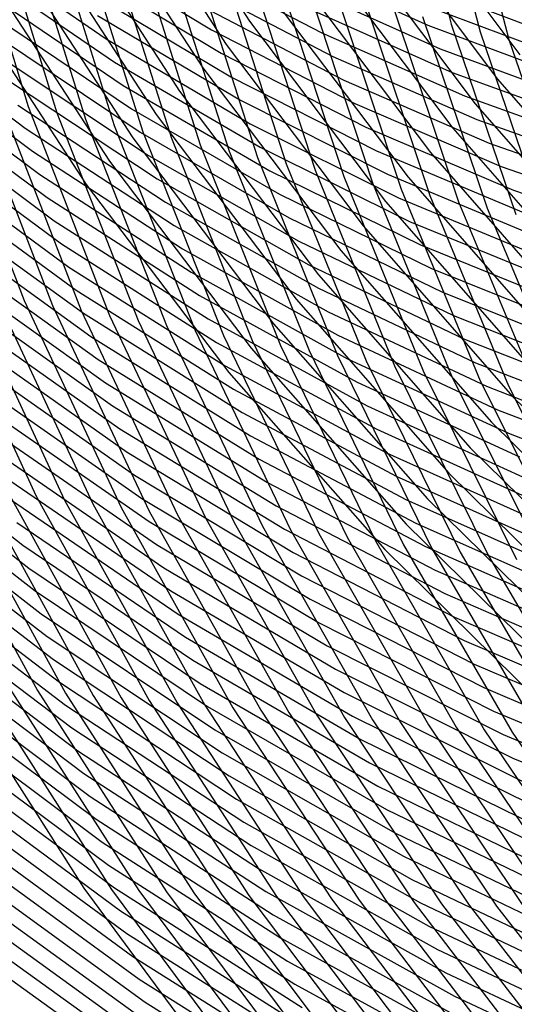
# Model space of a CAD drawing. Units: inches. Extents: x -1 to 1, y -1 to 1.
# Drawn here: x -0.61 to -0.49, y -0.57 to -0.33 of the extents above; entities that cross this region are included whole.
import ezdxf

# ---------------------------------------------------------------- set-up
doc = ezdxf.new("R2010")
doc.units = ezdxf.units.IN
doc.header["$MEASUREMENT"] = 0
for name, color, linetype, true_color in [('layer121', 7, 'Continuous', 0x1e55ad), ('layer122', 7, 'Continuous', 0x1e50ad), ('layer123', 7, 'Continuous', 0x1e4bad), ('layer124', 7, 'Continuous', 0x1e47ad), ('layer125', 7, 'Continuous', 0x1e42ad), ('layer126', 7, 'Continuous', 0x1e3fad), ('layer127', 7, 'Continuous', 0x1e3bad), ('layer128', 7, 'Continuous', 0x1e36ad), ('layer129', 7, 'Continuous', 0x1e31ad), ('layer130', 7, 'Continuous', 0x1e2cad), ('layer131', 7, 'Continuous', 0x1e2aad), ('layer132', 7, 'Continuous', 0x1e25ad), ('layer133', 7, 'Continuous', 0x1e20ad), ('layer134', 7, 'Continuous', 0x201ead), ('layer135', 7, 'Continuous', 0x251ead), ('layer136', 7, 'Continuous', 0x281ead), ('layer137', 7, 'Continuous', 0x2c1ead), ('layer138', 7, 'Continuous', 0x311ead), ('layer139', 7, 'Continuous', 0x361ead), ('layer140', 7, 'Continuous', 0x3b1ead), ('layer141', 7, 'Continuous', 0x3d1ead), ('layer142', 7, 'Continuous', 0x421ead), ('layer143', 7, 'Continuous', 0x471ead), ('layer144', 7, 'Continuous', 0x4b1ead), ('layer145', 7, 'Continuous', 0x501ead), ('layer146', 7, 'Continuous', 0x521ead), ('layer147', 7, 'Continuous', 0x571ead), ('layer148', 7, 'Continuous', 0x5c1ead), ('layer149', 7, 'Continuous', 0x611ead), ('layer150', 7, 'Continuous', 0x651ead), ('layer151', 7, 'Continuous', 0x681ead), ('layer152', 7, 'Continuous', 0x6d1ead), ('layer153', 7, 'Continuous', 0x711ead), ('layer154', 7, 'Continuous', 0x761ead), ('layer155', 7, 'Continuous', 0x7b1ead), ('layer156', 7, 'Continuous', 0x7d1ead), ('layer157', 7, 'Continuous', 0x821ead), ('layer158', 7, 'Continuous', 0x871ead), ('layer159', 7, 'Continuous', 0x8c1ead), ('layer160', 7, 'Continuous', 0x901ead), ('layer161', 7, 'Continuous', 0x931ead), ('layer162', 7, 'Continuous', 0x971ead), ('layer163', 7, 'Continuous', 0x9c1ead), ('layer164', 7, 'Continuous', 0xa11ead), ('layer165', 7, 'Continuous', 0xa61ead), ('layer166', 7, 'Continuous', 0xa81ead), ('layer167', 7, 'Continuous', 0xad1ead), ('layer168', 7, 'Continuous', 0xad1ea8), ('layer169', 7, 'Continuous', 0xad1ea3), ('layer170', 7, 'Continuous', 0xad1e9f), ('layer171', 7, 'Continuous', 0xad1e9c), ('layer172', 7, 'Continuous', 0xad1e97), ('layer173', 7, 'Continuous', 0xad1e93), ('layer174', 7, 'Continuous', 0xad1e8e), ('layer175', 7, 'Continuous', 0xad1e89), ('layer176', 7, 'Continuous', 0xad1e87), ('layer177', 7, 'Continuous', 0xad1e82), ('layer178', 7, 'Continuous', 0xad1e7d), ('layer179', 7, 'Continuous', 0xad1e79), ('layer180', 7, 'Continuous', 0xad1e74), ('layer181', 7, 'Continuous', 0xad1e71), ('layer182', 7, 'Continuous', 0xad1e6d), ('layer183', 7, 'Continuous', 0xad1e68), ('layer184', 7, 'Continuous', 0xad1e63), ('layer185', 7, 'Continuous', 0xad1e5e), ('layer186', 7, 'Continuous', 0xad1e5c), ('layer187', 7, 'Continuous', 0xad1e57), ('layer188', 7, 'Continuous', 0xad1e52), ('layer189', 7, 'Continuous', 0xad1e4e), ('layer190', 7, 'Continuous', 0xad1e49), ('layer191', 7, 'Continuous', 0xad1e47), ('layer192', 7, 'Continuous', 0xad1e42), ('layer193', 7, 'Continuous', 0xad1e3d), ('layer194', 7, 'Continuous', 0xad1e38), ('layer195', 7, 'Continuous', 0xad1e34), ('layer196', 7, 'Continuous', 0xad1e31), ('layer197', 7, 'Continuous', 0xad1e2c), ('layer198', 7, 'Continuous', 0xad1e28), ('layer199', 7, 'Continuous', 0xad1e23), ('layer200', 7, 'Continuous', 0xad1e1e), ('layer7', 7, 'Continuous', 0xad951e)]:
    doc.layers.add(name, color=color, linetype=linetype, true_color=true_color)

msp = doc.modelspace()

# ---------------------------------------------------------------- linework, layer by layer
at = {"layer": 'layer121'}
msp.add_line((-0.518, -0.32332), (-0.48477, -0.33593), dxfattribs=at)
at = {"layer": 'layer122'}
msp.add_line((-0.51507, -0.32895), (-0.48153, -0.34154), dxfattribs=at)
at = {"layer": 'layer123'}
for p, q in [((-0.5454, -0.31949), (-0.51214, -0.33458)), ((-0.51214, -0.33458), (-0.47829, -0.34714))]:
    msp.add_line(p, q, dxfattribs=at)
at = {"layer": 'layer124'}
for p, q in [((-0.54277, -0.32513), (-0.50921, -0.34021)), ((-0.50921, -0.34021), (-0.47506, -0.35275))]:
    msp.add_line(p, q, dxfattribs=at)
at = {"layer": 'layer125'}
for p, q in [((-0.54014, -0.33076), (-0.50628, -0.34584)), ((-0.50628, -0.34584), (-0.47182, -0.35835))]:
    msp.add_line(p, q, dxfattribs=at)
at = {"layer": 'layer126'}
for p, q in [((-0.57091, -0.31879), (-0.53751, -0.3364)), ((-0.53751, -0.3364), (-0.50335, -0.35147)), ((-0.50335, -0.35147), (-0.46859, -0.36396))]:
    msp.add_line(p, q, dxfattribs=at)
at = {"layer": 'layer127'}
for p, q in [((-0.56858, -0.32441), (-0.53489, -0.34203)), ((-0.53489, -0.34203), (-0.50041, -0.3571)), ((-0.50041, -0.3571), (-0.46535, -0.36956))]:
    msp.add_line(p, q, dxfattribs=at)
at = {"layer": 'layer128'}
for p, q in [((-0.56626, -0.33003), (-0.53226, -0.34766)), ((-0.53226, -0.34766), (-0.49748, -0.36273)), ((-0.49748, -0.36273), (-0.46211, -0.37517))]:
    msp.add_line(p, q, dxfattribs=at)
at = {"layer": 'layer129'}
for p, q in [((-0.59726, -0.31545), (-0.56393, -0.33565)), ((-0.56393, -0.33565), (-0.52963, -0.3533)), ((-0.52963, -0.3533), (-0.49455, -0.36836)), ((-0.49455, -0.36836), (-0.45888, -0.38077))]:
    msp.add_line(p, q, dxfattribs=at)
at = {"layer": 'layer130'}
for p, q in [((-0.59523, -0.32104), (-0.5616, -0.34127)), ((-0.5616, -0.34127), (-0.527, -0.35893)), ((-0.527, -0.35893), (-0.49162, -0.37398)), ((-0.49162, -0.37398), (-0.45564, -0.38638))]:
    msp.add_line(p, q, dxfattribs=at)
at = {"layer": 'layer131'}
for p, q in [((-0.59319, -0.32662), (-0.55927, -0.34689)), ((-0.55927, -0.34689), (-0.52438, -0.36457)), ((-0.52438, -0.36457), (-0.48869, -0.37961))]:
    msp.add_line(p, q, dxfattribs=at)
at = {"layer": 'layer132'}
for p, q in [((-0.59116, -0.33221), (-0.55694, -0.35251)), ((-0.55694, -0.35251), (-0.52175, -0.3702)), ((-0.52175, -0.3702), (-0.48576, -0.38524))]:
    msp.add_line(p, q, dxfattribs=at)
at = {"layer": 'layer133'}
for p, q in [((-0.62247, -0.31491), (-0.58913, -0.3378)), ((-0.58913, -0.3378), (-0.55462, -0.35813)), ((-0.55462, -0.35813), (-0.51912, -0.37584)), ((-0.51912, -0.37584), (-0.48283, -0.39087))]:
    msp.add_line(p, q, dxfattribs=at)
at = {"layer": 'layer134'}
for p, q in [((-0.62072, -0.32045), (-0.58709, -0.34338)), ((-0.58709, -0.34338), (-0.55229, -0.36375)), ((-0.55229, -0.36375), (-0.51649, -0.38147)), ((-0.51649, -0.38147), (-0.4799, -0.3965))]:
    msp.add_line(p, q, dxfattribs=at)
at = {"layer": 'layer135'}
for p, q in [((-0.61898, -0.32598), (-0.58506, -0.34897)), ((-0.58506, -0.34897), (-0.54996, -0.36937)), ((-0.54996, -0.36937), (-0.51387, -0.38711)), ((-0.51387, -0.38711), (-0.47697, -0.40213))]:
    msp.add_line(p, q, dxfattribs=at)
at = {"layer": 'layer136'}
for p, q in [((-0.61723, -0.33152), (-0.58303, -0.35456)), ((-0.58303, -0.35456), (-0.54763, -0.37499)), ((-0.54763, -0.37499), (-0.51124, -0.39274)), ((-0.51124, -0.39274), (-0.47404, -0.40776))]:
    msp.add_line(p, q, dxfattribs=at)
at = {"layer": 'layer137'}
for p, q in [((-0.61549, -0.33705), (-0.58099, -0.36014)), ((-0.58099, -0.36014), (-0.5453, -0.38061)), ((-0.5453, -0.38061), (-0.50861, -0.39838)), ((-0.50861, -0.39838), (-0.47111, -0.41339))]:
    msp.add_line(p, q, dxfattribs=at)
at = {"layer": 'layer138'}
for p, q in [((-0.61374, -0.34259), (-0.57896, -0.36573)), ((-0.57896, -0.36573), (-0.54298, -0.38623)), ((-0.54298, -0.38623), (-0.50598, -0.40401)), ((-0.50598, -0.40401), (-0.46818, -0.41902))]:
    msp.add_line(p, q, dxfattribs=at)
at = {"layer": 'layer139'}
for p, q in [((-0.612, -0.34812), (-0.57693, -0.37131)), ((-0.57693, -0.37131), (-0.54065, -0.39185)), ((-0.54065, -0.39185), (-0.50336, -0.40965)), ((-0.50336, -0.40965), (-0.46525, -0.42465))]:
    msp.add_line(p, q, dxfattribs=at)
at = {"layer": 'layer140'}
for p, q in [((-0.61025, -0.35365), (-0.57489, -0.3769)), ((-0.57489, -0.3769), (-0.53832, -0.39747)), ((-0.53832, -0.39747), (-0.50073, -0.41528)), ((-0.50073, -0.41528), (-0.46232, -0.43028))]:
    msp.add_line(p, q, dxfattribs=at)
at = {"layer": 'layer141'}
for p, q in [((-0.64275, -0.33328), (-0.60851, -0.35919)), ((-0.60851, -0.35919), (-0.57286, -0.38249)), ((-0.57286, -0.38249), (-0.53599, -0.40309)), ((-0.53599, -0.40309), (-0.4981, -0.42092)), ((-0.4981, -0.42092), (-0.45939, -0.43591))]:
    msp.add_line(p, q, dxfattribs=at)
at = {"layer": 'layer142'}
for p, q in [((-0.64129, -0.33874), (-0.60676, -0.36472)), ((-0.60676, -0.36472), (-0.57083, -0.38807)), ((-0.57083, -0.38807), (-0.53366, -0.40871)), ((-0.53366, -0.40871), (-0.49547, -0.42655)), ((-0.49547, -0.42655), (-0.45645, -0.44154))]:
    msp.add_line(p, q, dxfattribs=at)
at = {"layer": 'layer143'}
for p, q in [((-0.63982, -0.3442), (-0.60502, -0.37026)), ((-0.60502, -0.37026), (-0.56879, -0.39366)), ((-0.56879, -0.39366), (-0.53134, -0.41433)), ((-0.53134, -0.41433), (-0.49285, -0.43218)), ((-0.49285, -0.43218), (-0.45352, -0.44717))]:
    msp.add_line(p, q, dxfattribs=at)
at = {"layer": 'layer144'}
for p, q in [((-0.63836, -0.34967), (-0.60327, -0.37579)), ((-0.60327, -0.37579), (-0.56676, -0.39925)), ((-0.56676, -0.39925), (-0.52901, -0.41995)), ((-0.52901, -0.41995), (-0.49022, -0.43782))]:
    msp.add_line(p, q, dxfattribs=at)
at = {"layer": 'layer145'}
for p, q in [((-0.63689, -0.35513), (-0.60153, -0.38133)), ((-0.60153, -0.38133), (-0.56473, -0.40483)), ((-0.56473, -0.40483), (-0.52668, -0.42557)), ((-0.52668, -0.42557), (-0.48759, -0.44345))]:
    msp.add_line(p, q, dxfattribs=at)
at = {"layer": 'layer146'}
for p, q in [((-0.63543, -0.3606), (-0.59978, -0.38686)), ((-0.59978, -0.38686), (-0.56269, -0.41042)), ((-0.56269, -0.41042), (-0.52435, -0.43119)), ((-0.52435, -0.43119), (-0.48496, -0.44909))]:
    msp.add_line(p, q, dxfattribs=at)
at = {"layer": 'layer147'}
for p, q in [((-0.63397, -0.36606), (-0.59804, -0.3924)), ((-0.59804, -0.3924), (-0.56066, -0.41601)), ((-0.56066, -0.41601), (-0.52203, -0.43681)), ((-0.52203, -0.43681), (-0.48234, -0.45472))]:
    msp.add_line(p, q, dxfattribs=at)
at = {"layer": 'layer148'}
for p, q in [((-0.6325, -0.37152), (-0.59629, -0.39793)), ((-0.59629, -0.39793), (-0.55863, -0.42159)), ((-0.55863, -0.42159), (-0.5197, -0.44243)), ((-0.5197, -0.44243), (-0.47971, -0.46036))]:
    msp.add_line(p, q, dxfattribs=at)
at = {"layer": 'layer149'}
for p, q in [((-0.63104, -0.37699), (-0.59455, -0.40346)), ((-0.59455, -0.40346), (-0.55659, -0.42718)), ((-0.55659, -0.42718), (-0.51737, -0.44805)), ((-0.51737, -0.44805), (-0.47708, -0.46599))]:
    msp.add_line(p, q, dxfattribs=at)
at = {"layer": 'layer150'}
for p, q in [((-0.62957, -0.38245), (-0.5928, -0.409)), ((-0.5928, -0.409), (-0.55456, -0.43277)), ((-0.55456, -0.43277), (-0.51504, -0.45367)), ((-0.51504, -0.45367), (-0.47445, -0.47163))]:
    msp.add_line(p, q, dxfattribs=at)
at = {"layer": 'layer151'}
for p, q in [((-0.62811, -0.38792), (-0.59106, -0.41453)), ((-0.59106, -0.41453), (-0.55253, -0.43835)), ((-0.55253, -0.43835), (-0.51271, -0.45929)), ((-0.51271, -0.45929), (-0.47183, -0.47726))]:
    msp.add_line(p, q, dxfattribs=at)
at = {"layer": 'layer152'}
for p, q in [((-0.62664, -0.39338), (-0.58931, -0.42007)), ((-0.58931, -0.42007), (-0.55049, -0.44394)), ((-0.55049, -0.44394), (-0.51039, -0.46491)), ((-0.51039, -0.46491), (-0.4692, -0.4829))]:
    msp.add_line(p, q, dxfattribs=at)
at = {"layer": 'layer153'}
for p, q in [((-0.62518, -0.39884), (-0.58757, -0.4256)), ((-0.58757, -0.4256), (-0.54846, -0.44953)), ((-0.54846, -0.44953), (-0.50806, -0.47053)), ((-0.50806, -0.47053), (-0.46657, -0.48853))]:
    msp.add_line(p, q, dxfattribs=at)
at = {"layer": 'layer154'}
for p, q in [((-0.62372, -0.40431), (-0.58582, -0.43114)), ((-0.58582, -0.43114), (-0.54643, -0.45511)), ((-0.54643, -0.45511), (-0.50573, -0.47615)), ((-0.50573, -0.47615), (-0.46394, -0.49417))]:
    msp.add_line(p, q, dxfattribs=at)
at = {"layer": 'layer155'}
for p, q in [((-0.62225, -0.40977), (-0.58408, -0.43667)), ((-0.58408, -0.43667), (-0.54439, -0.4607)), ((-0.54439, -0.4607), (-0.5034, -0.48177)), ((-0.5034, -0.48177), (-0.46132, -0.4998))]:
    msp.add_line(p, q, dxfattribs=at)
at = {"layer": 'layer156'}
for p, q in [((-0.62079, -0.41524), (-0.58233, -0.4422)), ((-0.58233, -0.4422), (-0.54236, -0.46629)), ((-0.54236, -0.46629), (-0.50107, -0.48739)), ((-0.50107, -0.48739), (-0.45869, -0.50544))]:
    msp.add_line(p, q, dxfattribs=at)
at = {"layer": 'layer157'}
for p, q in [((-0.61932, -0.4207), (-0.58059, -0.44774)), ((-0.58059, -0.44774), (-0.54033, -0.47187)), ((-0.54033, -0.47187), (-0.49875, -0.49301)), ((-0.49875, -0.49301), (-0.45606, -0.51107))]:
    msp.add_line(p, q, dxfattribs=at)
at = {"layer": 'layer158'}
for p, q in [((-0.61786, -0.42617), (-0.57884, -0.45327)), ((-0.57884, -0.45327), (-0.53829, -0.47746)), ((-0.53829, -0.47746), (-0.49642, -0.49863)), ((-0.49642, -0.49863), (-0.45343, -0.5167))]:
    msp.add_line(p, q, dxfattribs=at)
at = {"layer": 'layer159'}
for p, q in [((-0.6164, -0.43163), (-0.5771, -0.45881)), ((-0.5771, -0.45881), (-0.53626, -0.48305)), ((-0.53626, -0.48305), (-0.49409, -0.50425)), ((-0.49409, -0.50425), (-0.45081, -0.52234))]:
    msp.add_line(p, q, dxfattribs=at)
at = {"layer": 'layer160'}
for p, q in [((-0.61493, -0.43709), (-0.57535, -0.46434)), ((-0.57535, -0.46434), (-0.53423, -0.48863)), ((-0.53423, -0.48863), (-0.49176, -0.50987)), ((-0.49176, -0.50987), (-0.44818, -0.52797))]:
    msp.add_line(p, q, dxfattribs=at)
at = {"layer": 'layer161'}
for p, q in [((-0.61347, -0.44256), (-0.57361, -0.46988)), ((-0.57361, -0.46988), (-0.53219, -0.49422)), ((-0.53219, -0.49422), (-0.48943, -0.51549))]:
    msp.add_line(p, q, dxfattribs=at)
at = {"layer": 'layer162'}
for p, q in [((-0.612, -0.44802), (-0.57186, -0.47541)), ((-0.57186, -0.47541), (-0.53016, -0.49981)), ((-0.53016, -0.49981), (-0.48711, -0.52111))]:
    msp.add_line(p, q, dxfattribs=at)
at = {"layer": 'layer163'}
for p, q in [((-0.61054, -0.45349), (-0.57012, -0.48095)), ((-0.57012, -0.48095), (-0.52813, -0.50539)), ((-0.52813, -0.50539), (-0.48478, -0.52673))]:
    msp.add_line(p, q, dxfattribs=at)
at = {"layer": 'layer164'}
for p, q in [((-0.64799, -0.4285), (-0.60908, -0.45895)), ((-0.60908, -0.45895), (-0.56837, -0.48648)), ((-0.56837, -0.48648), (-0.52609, -0.51098)), ((-0.52609, -0.51098), (-0.48245, -0.53235))]:
    msp.add_line(p, q, dxfattribs=at)
at = {"layer": 'layer165'}
for p, q in [((-0.6468, -0.43388), (-0.60761, -0.46441)), ((-0.60761, -0.46441), (-0.56663, -0.49201)), ((-0.56663, -0.49201), (-0.52406, -0.51657)), ((-0.52406, -0.51657), (-0.48012, -0.53797))]:
    msp.add_line(p, q, dxfattribs=at)
at = {"layer": 'layer166'}
for p, q in [((-0.64561, -0.43926), (-0.60615, -0.46988)), ((-0.60615, -0.46988), (-0.56488, -0.49755)), ((-0.56488, -0.49755), (-0.52203, -0.52215)), ((-0.52203, -0.52215), (-0.47779, -0.54359))]:
    msp.add_line(p, q, dxfattribs=at)
at = {"layer": 'layer167'}
for p, q in [((-0.64441, -0.44463), (-0.60468, -0.47534)), ((-0.60468, -0.47534), (-0.56314, -0.50308)), ((-0.56314, -0.50308), (-0.51999, -0.52774)), ((-0.51999, -0.52774), (-0.47547, -0.54921))]:
    msp.add_line(p, q, dxfattribs=at)
at = {"layer": 'layer168'}
for p, q in [((-0.50477, -0.29225), (-0.49274, -0.33798)), ((-0.49274, -0.33798), (-0.47736, -0.38292)), ((-0.64322, -0.45001), (-0.60322, -0.48081)), ((-0.60322, -0.48081), (-0.56139, -0.50862)), ((-0.56139, -0.50862), (-0.51796, -0.53333)), ((-0.51796, -0.53333), (-0.47314, -0.55483))]:
    msp.add_line(p, q, dxfattribs=at)
at = {"layer": 'layer169'}
for p, q in [((-0.51166, -0.29008), (-0.49963, -0.33613)), ((-0.49963, -0.33613), (-0.48422, -0.38139)), ((-0.64203, -0.45538), (-0.60176, -0.48627)), ((-0.60176, -0.48627), (-0.55965, -0.51415)), ((-0.55965, -0.51415), (-0.51593, -0.53891)), ((-0.51593, -0.53891), (-0.47081, -0.56045))]:
    msp.add_line(p, q, dxfattribs=at)
at = {"layer": 'layer170'}
for p, q in [((-0.51854, -0.28791), (-0.50651, -0.33429)), ((-0.50651, -0.33429), (-0.49109, -0.37987)), ((-0.64084, -0.46076), (-0.60029, -0.49173)), ((-0.60029, -0.49173), (-0.5579, -0.51969)), ((-0.5579, -0.51969), (-0.51389, -0.5445)), ((-0.51389, -0.5445), (-0.46848, -0.56607))]:
    msp.add_line(p, q, dxfattribs=at)
at = {"layer": 'layer171'}
for p, q in [((-0.5134, -0.33244), (-0.49795, -0.37835)), ((-0.49795, -0.37835), (-0.47914, -0.42323)), ((-0.63965, -0.46614), (-0.59883, -0.4972)), ((-0.59883, -0.4972), (-0.55616, -0.52522)), ((-0.55616, -0.52522), (-0.51186, -0.55009)), ((-0.51186, -0.55009), (-0.46615, -0.57169))]:
    msp.add_line(p, q, dxfattribs=at)
at = {"layer": 'layer172'}
for p, q in [((-0.52028, -0.3306), (-0.50481, -0.37683)), ((-0.50481, -0.37683), (-0.48597, -0.42202)), ((-0.63845, -0.47151), (-0.59736, -0.50266)), ((-0.59736, -0.50266), (-0.55441, -0.53076)), ((-0.55441, -0.53076), (-0.50983, -0.55567)), ((-0.50983, -0.55567), (-0.46383, -0.57731))]:
    msp.add_line(p, q, dxfattribs=at)
at = {"layer": 'layer173'}
for p, q in [((-0.52717, -0.32875), (-0.51168, -0.37531)), ((-0.51168, -0.37531), (-0.49279, -0.42082)), ((-0.49279, -0.42082), (-0.47058, -0.46505)), ((-0.63726, -0.47689), (-0.5959, -0.50813)), ((-0.5959, -0.50813), (-0.55267, -0.53629)), ((-0.55267, -0.53629), (-0.50779, -0.56126)), ((-0.50779, -0.56126), (-0.4615, -0.58293))]:
    msp.add_line(p, q, dxfattribs=at)
at = {"layer": 'layer174'}
for p, q in [((-0.53405, -0.32691), (-0.51854, -0.37379)), ((-0.51854, -0.37379), (-0.49961, -0.41962)), ((-0.49961, -0.41962), (-0.47735, -0.46416)), ((-0.63607, -0.48227), (-0.59443, -0.51359)), ((-0.59443, -0.51359), (-0.55092, -0.54182)), ((-0.55092, -0.54182), (-0.50576, -0.56685)), ((-0.50576, -0.56685), (-0.45917, -0.58855))]:
    msp.add_line(p, q, dxfattribs=at)
at = {"layer": 'layer175'}
for p, q in [((-0.54094, -0.32506), (-0.5254, -0.37226)), ((-0.5254, -0.37226), (-0.50644, -0.41842)), ((-0.50644, -0.41842), (-0.48411, -0.46327)), ((-0.63488, -0.48764), (-0.59297, -0.51905)), ((-0.59297, -0.51905), (-0.54918, -0.54736)), ((-0.54918, -0.54736), (-0.50373, -0.57243))]:
    msp.add_line(p, q, dxfattribs=at)
at = {"layer": 'layer176'}
for p, q in [((-0.54782, -0.32322), (-0.53227, -0.37074)), ((-0.53227, -0.37074), (-0.51326, -0.41721)), ((-0.51326, -0.41721), (-0.49087, -0.46238)), ((-0.63369, -0.49302), (-0.59151, -0.52452)), ((-0.59151, -0.52452), (-0.54743, -0.55289)), ((-0.54743, -0.55289), (-0.50169, -0.57802))]:
    msp.add_line(p, q, dxfattribs=at)
at = {"layer": 'layer177'}
for p, q in [((-0.55471, -0.32137), (-0.53913, -0.36922)), ((-0.53913, -0.36922), (-0.52008, -0.41601)), ((-0.52008, -0.41601), (-0.49764, -0.46149)), ((-0.49764, -0.46149), (-0.47189, -0.50543)), ((-0.63249, -0.49839), (-0.59004, -0.52998)), ((-0.59004, -0.52998), (-0.54569, -0.55843)), ((-0.54569, -0.55843), (-0.49966, -0.58361))]:
    msp.add_line(p, q, dxfattribs=at)
at = {"layer": 'layer178'}
for p, q in [((-0.56159, -0.31953), (-0.546, -0.3677)), ((-0.546, -0.3677), (-0.5269, -0.41481)), ((-0.5269, -0.41481), (-0.5044, -0.4606)), ((-0.5044, -0.4606), (-0.47858, -0.50485)), ((-0.6313, -0.50377), (-0.58858, -0.53545)), ((-0.58858, -0.53545), (-0.54394, -0.56396)), ((-0.54394, -0.56396), (-0.49763, -0.58919))]:
    msp.add_line(p, q, dxfattribs=at)
at = {"layer": 'layer179'}
for p, q in [((-0.56848, -0.31768), (-0.55286, -0.36618)), ((-0.55286, -0.36618), (-0.53373, -0.4136)), ((-0.53373, -0.4136), (-0.51116, -0.45971)), ((-0.51116, -0.45971), (-0.48526, -0.50426)), ((-0.63011, -0.50915), (-0.58711, -0.54091)), ((-0.58711, -0.54091), (-0.5422, -0.5695))]:
    msp.add_line(p, q, dxfattribs=at)
at = {"layer": 'layer180'}
for p, q in [((-0.57537, -0.31584), (-0.55972, -0.36466)), ((-0.55972, -0.36466), (-0.54055, -0.4124)), ((-0.54055, -0.4124), (-0.51792, -0.45882)), ((-0.51792, -0.45882), (-0.49194, -0.50368)), ((-0.49194, -0.50368), (-0.46272, -0.54674)), ((-0.62892, -0.51452), (-0.58565, -0.54638)), ((-0.58565, -0.54638), (-0.54045, -0.57503))]:
    msp.add_line(p, q, dxfattribs=at)
at = {"layer": 'layer181'}
for p, q in [((-0.58225, -0.31399), (-0.56659, -0.36313)), ((-0.56659, -0.36313), (-0.54737, -0.4112)), ((-0.54737, -0.4112), (-0.52469, -0.45793)), ((-0.52469, -0.45793), (-0.49863, -0.5031)), ((-0.49863, -0.5031), (-0.46931, -0.54646)), ((-0.62773, -0.5199), (-0.58419, -0.55184)), ((-0.58419, -0.55184), (-0.53871, -0.58057))]:
    msp.add_line(p, q, dxfattribs=at)
at = {"layer": 'layer182'}
for p, q in [((-0.58914, -0.31215), (-0.57345, -0.36161)), ((-0.57345, -0.36161), (-0.5542, -0.40999)), ((-0.5542, -0.40999), (-0.53145, -0.45704)), ((-0.53145, -0.45704), (-0.50531, -0.50251)), ((-0.50531, -0.50251), (-0.4759, -0.54617)), ((-0.62654, -0.52528), (-0.58272, -0.5573)), ((-0.58272, -0.5573), (-0.53696, -0.5861))]:
    msp.add_line(p, q, dxfattribs=at)
at = {"layer": 'layer183'}
for p, q in [((-0.59602, -0.3103), (-0.58032, -0.36009)), ((-0.58032, -0.36009), (-0.56102, -0.40879)), ((-0.56102, -0.40879), (-0.53821, -0.45615)), ((-0.53821, -0.45615), (-0.51199, -0.50193)), ((-0.51199, -0.50193), (-0.48248, -0.54588)), ((-0.62534, -0.53065), (-0.58126, -0.56277)), ((-0.58126, -0.56277), (-0.53522, -0.59163))]:
    msp.add_line(p, q, dxfattribs=at)
at = {"layer": 'layer184'}
for p, q in [((-0.60291, -0.30846), (-0.58718, -0.35857)), ((-0.58718, -0.35857), (-0.56784, -0.40759)), ((-0.56784, -0.40759), (-0.54497, -0.45526)), ((-0.54497, -0.45526), (-0.51868, -0.50134)), ((-0.51868, -0.50134), (-0.48907, -0.54559)), ((-0.62415, -0.53603), (-0.57979, -0.56823)), ((-0.57979, -0.56823), (-0.53347, -0.59717))]:
    msp.add_line(p, q, dxfattribs=at)
at = {"layer": 'layer185'}
for p, q in [((-0.60979, -0.30661), (-0.59404, -0.35705)), ((-0.59404, -0.35705), (-0.57466, -0.40638)), ((-0.57466, -0.40638), (-0.55174, -0.45437)), ((-0.55174, -0.45437), (-0.52536, -0.50076)), ((-0.52536, -0.50076), (-0.49566, -0.5453)), ((-0.62296, -0.54141), (-0.57833, -0.5737)), ((-0.49566, -0.5453), (-0.46276, -0.58779))]:
    msp.add_line(p, q, dxfattribs=at)
at = {"layer": 'layer186'}
for p, q in [((-0.61668, -0.30477), (-0.60091, -0.35553)), ((-0.60091, -0.35553), (-0.58149, -0.40518)), ((-0.58149, -0.40518), (-0.5585, -0.45348)), ((-0.5585, -0.45348), (-0.53205, -0.50017)), ((-0.53205, -0.50017), (-0.50224, -0.54502)), ((-0.50224, -0.54502), (-0.46923, -0.58779)), ((-0.62177, -0.54678), (-0.57687, -0.57916))]:
    msp.add_line(p, q, dxfattribs=at)
at = {"layer": 'layer187'}
for p, q in [((-0.52128, -0.30004), (-0.49008, -0.34163)), ((-0.62356, -0.30292), (-0.60777, -0.354)), ((-0.60777, -0.354), (-0.58831, -0.40398)), ((-0.58831, -0.40398), (-0.56526, -0.45259)), ((-0.56526, -0.45259), (-0.53873, -0.49959)), ((-0.53873, -0.49959), (-0.50883, -0.54473)), ((-0.50883, -0.54473), (-0.4757, -0.58779)), ((-0.62058, -0.55216), (-0.5754, -0.58462))]:
    msp.add_line(p, q, dxfattribs=at)
at = {"layer": 'layer188'}
for p, q in [((-0.52686, -0.30563), (-0.49544, -0.34748)), ((-0.49544, -0.34748), (-0.46108, -0.38687)), ((-0.61464, -0.35248), (-0.59513, -0.40278)), ((-0.59513, -0.40278), (-0.57203, -0.4517)), ((-0.57203, -0.4517), (-0.54541, -0.499)), ((-0.54541, -0.499), (-0.51542, -0.54444)), ((-0.51542, -0.54444), (-0.48217, -0.58779)), ((-0.61938, -0.55753), (-0.57394, -0.59009))]:
    msp.add_line(p, q, dxfattribs=at)
at = {"layer": 'layer189'}
for p, q in [((-0.53245, -0.31122), (-0.5008, -0.35332)), ((-0.6215, -0.35096), (-0.60196, -0.40157)), ((-0.5008, -0.35332), (-0.46619, -0.39297)), ((-0.60196, -0.40157), (-0.57879, -0.45081)), ((-0.57879, -0.45081), (-0.5521, -0.49842)), ((-0.5521, -0.49842), (-0.522, -0.54415)), ((-0.522, -0.54415), (-0.48865, -0.58779))]:
    msp.add_line(p, q, dxfattribs=at)
at = {"layer": 'layer190'}
for p, q in [((-0.53804, -0.31681), (-0.50616, -0.35917)), ((-0.62836, -0.34944), (-0.60878, -0.40037)), ((-0.50616, -0.35917), (-0.4713, -0.39906)), ((-0.60878, -0.40037), (-0.58555, -0.44992)), ((-0.58555, -0.44992), (-0.55878, -0.49783)), ((-0.55878, -0.49783), (-0.52859, -0.54387)), ((-0.52859, -0.54387), (-0.49512, -0.58779))]:
    msp.add_line(p, q, dxfattribs=at)
at = {"layer": 'layer191'}
for p, q in [((-0.54362, -0.32239), (-0.51152, -0.36502)), ((-0.51152, -0.36502), (-0.47642, -0.40516)), ((-0.6156, -0.39917), (-0.59231, -0.44903)), ((-0.59231, -0.44903), (-0.56547, -0.49725)), ((-0.56547, -0.49725), (-0.53518, -0.54358)), ((-0.53518, -0.54358), (-0.50159, -0.58779))]:
    msp.add_line(p, q, dxfattribs=at)
at = {"layer": 'layer192'}
for p, q in [((-0.54921, -0.32798), (-0.51687, -0.37087)), ((-0.51687, -0.37087), (-0.48153, -0.41125)), ((-0.62243, -0.39796), (-0.59908, -0.44814)), ((-0.59908, -0.44814), (-0.57215, -0.49666)), ((-0.57215, -0.49666), (-0.54176, -0.54329)), ((-0.54176, -0.54329), (-0.50806, -0.58779))]:
    msp.add_line(p, q, dxfattribs=at)
at = {"layer": 'layer193'}
for p, q in [((-0.58417, -0.28812), (-0.5548, -0.33357)), ((-0.5548, -0.33357), (-0.52223, -0.37671)), ((-0.52223, -0.37671), (-0.48665, -0.41735)), ((-0.62925, -0.39676), (-0.60584, -0.44725)), ((-0.60584, -0.44725), (-0.57883, -0.49608)), ((-0.57883, -0.49608), (-0.54835, -0.543)), ((-0.54835, -0.543), (-0.51453, -0.58779))]:
    msp.add_line(p, q, dxfattribs=at)
at = {"layer": 'layer194'}
for p, q in [((-0.58997, -0.29344), (-0.56039, -0.33915)), ((-0.56039, -0.33915), (-0.52759, -0.38256)), ((-0.52759, -0.38256), (-0.49176, -0.42344)), ((-0.49176, -0.42344), (-0.45308, -0.46158)), ((-0.6126, -0.44636), (-0.58552, -0.49549)), ((-0.58552, -0.49549), (-0.55494, -0.54272)), ((-0.55494, -0.54272), (-0.52101, -0.58779))]:
    msp.add_line(p, q, dxfattribs=at)
at = {"layer": 'layer195'}
for p, q in [((-0.59577, -0.29875), (-0.56597, -0.34474)), ((-0.56597, -0.34474), (-0.53295, -0.38841)), ((-0.53295, -0.38841), (-0.49688, -0.42954)), ((-0.49688, -0.42954), (-0.45793, -0.46791)), ((-0.61937, -0.44547), (-0.5922, -0.49491)), ((-0.5922, -0.49491), (-0.56153, -0.54243)), ((-0.56153, -0.54243), (-0.52748, -0.58779))]:
    msp.add_line(p, q, dxfattribs=at)
at = {"layer": 'layer196'}
for p, q in [((-0.60157, -0.30406), (-0.57156, -0.35033)), ((-0.57156, -0.35033), (-0.53831, -0.39426)), ((-0.53831, -0.39426), (-0.50199, -0.43563)), ((-0.50199, -0.43563), (-0.46279, -0.47424)), ((-0.62613, -0.44458), (-0.59888, -0.49432)), ((-0.59888, -0.49432), (-0.56811, -0.54214)), ((-0.56811, -0.54214), (-0.53395, -0.58779))]:
    msp.add_line(p, q, dxfattribs=at)
at = {"layer": 'layer197'}
for p, q in [((-0.60737, -0.30938), (-0.57715, -0.35592)), ((-0.57715, -0.35592), (-0.54367, -0.40011)), ((-0.54367, -0.40011), (-0.5071, -0.44172)), ((-0.5071, -0.44172), (-0.46764, -0.48056)), ((-0.63289, -0.44369), (-0.60557, -0.49374)), ((-0.60557, -0.49374), (-0.5747, -0.54185)), ((-0.5747, -0.54185), (-0.54042, -0.58779))]:
    msp.add_line(p, q, dxfattribs=at)
at = {"layer": 'layer198'}
for p, q in [((-0.61317, -0.31469), (-0.58274, -0.3615)), ((-0.58274, -0.3615), (-0.54903, -0.40595)), ((-0.54903, -0.40595), (-0.51222, -0.44782)), ((-0.51222, -0.44782), (-0.4725, -0.48689)), ((-0.61225, -0.49315), (-0.58129, -0.54157)), ((-0.58129, -0.54157), (-0.5469, -0.58779))]:
    msp.add_line(p, q, dxfattribs=at)
at = {"layer": 'layer199'}
for p, q in [((-0.61897, -0.32001), (-0.58832, -0.36709)), ((-0.58832, -0.36709), (-0.55438, -0.4118)), ((-0.55438, -0.4118), (-0.51733, -0.45391)), ((-0.51733, -0.45391), (-0.47736, -0.49322)), ((-0.61894, -0.49257), (-0.58787, -0.54128)), ((-0.58787, -0.54128), (-0.55337, -0.58779))]:
    msp.add_line(p, q, dxfattribs=at)
at = {"layer": 'layer200'}
for p, q in [((-0.62477, -0.32532), (-0.59391, -0.37268)), ((-0.59391, -0.37268), (-0.55974, -0.41765)), ((-0.55974, -0.41765), (-0.52245, -0.46001)), ((-0.52245, -0.46001), (-0.48221, -0.49955)), ((-0.62562, -0.49198), (-0.59446, -0.54099)), ((-0.59446, -0.54099), (-0.55984, -0.58779))]:
    msp.add_line(p, q, dxfattribs=at)
at = {"layer": 'layer7', "color": 8}
msp.add_circle((0, 0), 1, dxfattribs=at)

doc.saveas('drawing.dxf')
